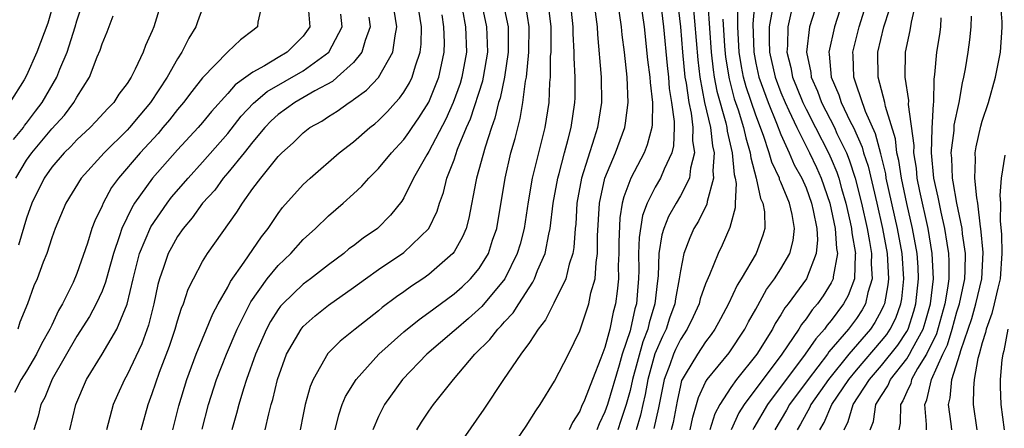
# Model space of a CAD drawing. Units: inches. Extents: x 2646000 to 2646659, y 1512000 to 1515000.
# Drawn here: x 2646298 to 2646377, y 1514651 to 1514684 of the extents above; entities that cross this region are included whole.
import ezdxf

# ---------------------------------------------------------------- set-up
doc = ezdxf.new("R2010")
doc.units = ezdxf.units.IN
doc.header["$MEASUREMENT"] = 0
doc.layers.add('LD26461512_2ft', color=41, linetype='Continuous')

msp = doc.modelspace()

# ---------------------------------------------------------------- linework, layer by layer
at = {"layer": 'LD26461512_2ft'}
for points, elevation in [([(2646297.952, 1514674.049), (2646298.745, 1514675), (2646298.837, 1514675.162), (2646299, 1514675.348), (2646299.702, 1514676.298), (2646300.249, 1514677), (2646301.407, 1514679), (2646301.656, 1514679.656), (2646302.215, 1514681), (2646302.86, 1514683), (2646303, 1514683.495), (2646303.871, 1514686.129)], 9470), ([(2646301.255, 1514685.255), (2646300.694, 1514683.305), (2646299.814, 1514681), (2646299, 1514679.157), (2646298.8, 1514678.8), (2646297.672, 1514677)], 9472), ([(2646317.758, 1514685), (2646317.382, 1514683.383), (2646317.364, 1514683), (2646317, 1514682.709), (2646316.01, 1514681.99), (2646315, 1514681.019), (2646313, 1514678.968), (2646312.131, 1514677.869), (2646311.481, 1514677), (2646311, 1514676.445), (2646310.368, 1514675.632), (2646309.838, 1514675), (2646309.453, 1514674.547), (2646308.024, 1514673), (2646306.312, 1514671), (2646305.765, 1514670.235), (2646305.083, 1514669), (2646305, 1514668.8), (2646304.414, 1514667.586), (2646304.195, 1514667), (2646303.833, 1514665.833), (2646303, 1514663.427), (2646302.691, 1514662.691), (2646301.851, 1514661), (2646301.534, 1514660.466), (2646301, 1514659.318), (2646300.89, 1514659.11), (2646300.854, 1514659), (2646300.181, 1514657.819), (2646299.785, 1514657), (2646299, 1514655.669), (2646298.565, 1514655), (2646298.036, 1514653.964)], 9462), ([(2646309.742, 1514685), (2646309.124, 1514683), (2646309, 1514682.698), (2646308.461, 1514681.538), (2646308.264, 1514681), (2646307.643, 1514679.642), (2646307.305, 1514679), (2646307, 1514678.519), (2646306.349, 1514677.651), (2646305.936, 1514677), (2646305.465, 1514676.535), (2646304.519, 1514675.482), (2646304.05, 1514675), (2646303, 1514674.028), (2646302.508, 1514673.491), (2646301.984, 1514673), (2646301, 1514671.871), (2646300.389, 1514671), (2646299.429, 1514669), (2646299, 1514667.814), (2646298.343, 1514665.657)], 9466), ([(2646308.119, 1514651), (2646308.661, 1514653), (2646309, 1514653.891), (2646309.578, 1514655.578), (2646310.36, 1514657.639), (2646310.815, 1514659), (2646311, 1514659.656), (2646311.327, 1514660.673), (2646311.474, 1514661), (2646311.842, 1514662.157), (2646312.264, 1514663), (2646313, 1514664.368), (2646313.392, 1514665), (2646315.72, 1514668.28), (2646316.164, 1514669), (2646317, 1514670.166), (2646317.619, 1514671), (2646319, 1514672.699), (2646319.294, 1514673), (2646320.197, 1514673.803), (2646321, 1514674.596), (2646321.529, 1514675), (2646322.473, 1514675.528), (2646323, 1514675.882), (2646323.696, 1514676.304), (2646324.645, 1514677), (2646324.875, 1514677.125), (2646325, 1514677.229), (2646326.03, 1514677.97), (2646327.002, 1514678.998), (2646328.138, 1514681), (2646328.305, 1514682.305), (2646328.46, 1514683), (2646328.127, 1514685)], 9454), ([(2646310.631, 1514651), (2646311.105, 1514652.895), (2646311.744, 1514655), (2646312.487, 1514657), (2646313.802, 1514660.198), (2646314.233, 1514661), (2646315, 1514662.342), (2646315.22, 1514662.78), (2646316.303, 1514664.303), (2646317.676, 1514666.323), (2646318.215, 1514667), (2646319, 1514668.174), (2646319.353, 1514668.646), (2646321, 1514670.495), (2646321.547, 1514671), (2646323.856, 1514673), (2646325, 1514673.881), (2646326.299, 1514675), (2646326.699, 1514675.301), (2646327, 1514675.564), (2646327.715, 1514676.285), (2646328.347, 1514677), (2646328.665, 1514677.335), (2646329, 1514677.817), (2646329.448, 1514678.552), (2646329.665, 1514679), (2646329.924, 1514679.924), (2646330.304, 1514681), (2646330.373, 1514681.627), (2646330.406, 1514683), (2646330.085, 1514685)], 9452), ([(2646317.97, 1514651), (2646318.256, 1514652.256), (2646318.452, 1514653), (2646318.584, 1514653.416), (2646318.958, 1514655), (2646319.678, 1514657), (2646320.834, 1514659), (2646321, 1514659.2), (2646321.951, 1514660.05), (2646323, 1514660.9), (2646325, 1514662.297), (2646325.956, 1514663), (2646327, 1514663.735), (2646329, 1514665.078), (2646330.993, 1514667), (2646331.643, 1514668.357), (2646331.832, 1514669), (2646332.152, 1514669.848), (2646332.436, 1514671), (2646333, 1514672.445), (2646333.284, 1514673.284), (2646333.983, 1514675), (2646334.295, 1514675.705), (2646335.277, 1514678.723), (2646335.337, 1514679), (2646335.681, 1514681), (2646335.621, 1514682.38), (2646335.611, 1514683), (2646335.171, 1514685)], 9446), ([(2646336.883, 1514685), (2646337.255, 1514683.256), (2646337.294, 1514683), (2646337.315, 1514681), (2646337.006, 1514679), (2646336.653, 1514677.347), (2646336.538, 1514677), (2646336.247, 1514675.753), (2646335.966, 1514675), (2646335.46, 1514673.46), (2646334.793, 1514671), (2646334.731, 1514670.731), (2646334.186, 1514667.814), (2646333.955, 1514667), (2646333.68, 1514666.32), (2646333, 1514665.132), (2646332.906, 1514665), (2646331, 1514663.345), (2646330.51, 1514663), (2646329.601, 1514662.399), (2646329, 1514661.959), (2646328.43, 1514661.57), (2646327.294, 1514660.706), (2646327, 1514660.453), (2646325.126, 1514659), (2646323.948, 1514658.052), (2646322.946, 1514657.054), (2646321.781, 1514655), (2646321.553, 1514654.448), (2646321.161, 1514653), (2646321, 1514652.219), (2646320.754, 1514651)], 9444), ([(2646323.533, 1514651), (2646323.821, 1514652.179), (2646324.107, 1514653), (2646324.367, 1514653.633), (2646325.219, 1514655), (2646327.021, 1514657), (2646329, 1514658.77), (2646330.23, 1514659.769), (2646331, 1514660.31), (2646331.387, 1514660.614), (2646333, 1514661.807), (2646333.632, 1514662.368), (2646334.311, 1514663), (2646335, 1514663.824), (2646335.725, 1514665), (2646336.062, 1514666.062), (2646336.391, 1514667), (2646337.053, 1514671), (2646337.527, 1514673), (2646337.85, 1514674.15), (2646338.265, 1514675.736), (2646338.478, 1514677), (2646338.685, 1514678.685), (2646338.755, 1514679), (2646338.945, 1514681), (2646338.965, 1514683), (2646338.71, 1514684.71)], 9442), ([(2646330.047, 1514651), (2646330.405, 1514651.595), (2646331, 1514652.491), (2646331.363, 1514653), (2646332.947, 1514655), (2646334.653, 1514657), (2646335.832, 1514658.167), (2646336.468, 1514659), (2646336.742, 1514659.258), (2646337, 1514659.564), (2646337.699, 1514660.301), (2646338.138, 1514661), (2646339.277, 1514662.723), (2646339.404, 1514663), (2646339.648, 1514663.648), (2646340.234, 1514665), (2646340.53, 1514666.53), (2646340.646, 1514667), (2646340.894, 1514669), (2646341.242, 1514671), (2646341.346, 1514671.346), (2646341.774, 1514673), (2646342.087, 1514674.087), (2646342.32, 1514675), (2646342.616, 1514677), (2646342.629, 1514677.371), (2646342.628, 1514679), (2646342.55, 1514680.55), (2646342.554, 1514681), (2646342.484, 1514682.484), (2646342.482, 1514683), (2646342.256, 1514685)], 9438), ([(2646344.124, 1514685), (2646344.381, 1514683), (2646344.409, 1514682.409), (2646344.693, 1514679), (2646344.723, 1514677), (2646344.41, 1514675), (2646344.153, 1514674.154), (2646343.124, 1514671), (2646342.76, 1514669), (2646342.672, 1514667.328), (2646342.634, 1514667), (2646342.533, 1514665.468), (2646342.442, 1514665), (2646342.155, 1514664.155), (2646341.877, 1514663), (2646340.946, 1514661.054), (2646340.274, 1514659.726), (2646339.699, 1514659), (2646339, 1514657.933), (2646338.321, 1514657), (2646336.932, 1514655), (2646335.367, 1514652.633), (2646333.731, 1514650.269)], 9436), ([(2646337, 1514648.776), (2646338.725, 1514651.275), (2646339.496, 1514652.504), (2646339.836, 1514653), (2646341, 1514654.857), (2646342.098, 1514657), (2646343, 1514658.866), (2646343.546, 1514660.454), (2646343.713, 1514661), (2646343.886, 1514661.886), (2646344.21, 1514663), (2646344.292, 1514664.292), (2646344.42, 1514665), (2646344.416, 1514666.416), (2646344.557, 1514669), (2646344.994, 1514671), (2646345.836, 1514673), (2646346.585, 1514675), (2646346.644, 1514675.356), (2646346.856, 1514677), (2646346.757, 1514679), (2646346.544, 1514681), (2646346.38, 1514682.38), (2646346.326, 1514683), (2646346.035, 1514685)], 9434), ([(2646347.837, 1514685), (2646348.115, 1514683), (2646348.392, 1514680.392), (2646348.566, 1514679), (2646348.585, 1514678.585), (2646348.77, 1514677), (2646348.761, 1514675.239), (2646348.73, 1514675), (2646348.371, 1514673.629), (2646348.115, 1514673), (2646347.062, 1514671), (2646346.495, 1514669.505), (2646346.382, 1514669), (2646346.175, 1514667.825), (2646346.099, 1514665.901), (2646346.101, 1514665), (2646346.058, 1514664.058), (2646346.069, 1514663), (2646345.985, 1514662.015), (2646345.843, 1514661), (2646345.66, 1514660.34), (2646345.383, 1514659), (2646345, 1514657.537), (2646344.683, 1514656.683), (2646343.998, 1514655), (2646343.363, 1514653.363), (2646343.14, 1514652.861), (2646343, 1514652.491), (2646342.427, 1514651.574), (2646342.162, 1514651)], 9432), ([(2646349.417, 1514685), (2646349.649, 1514683), (2646349.936, 1514679.936), (2646350.046, 1514679), (2646350.121, 1514678.121), (2646350.304, 1514677), (2646350.504, 1514675.496), (2646350.502, 1514675), (2646350.452, 1514673.548), (2646350.311, 1514673), (2646349.701, 1514671.701), (2646349.428, 1514671), (2646349, 1514670.276), (2646348.359, 1514669), (2646347.983, 1514668.017), (2646347.713, 1514666.287), (2646347.674, 1514665), (2646347.687, 1514663.687), (2646347.671, 1514663), (2646347.607, 1514662.393), (2646347.504, 1514661), (2646347.386, 1514660.614), (2646347.042, 1514659), (2646347, 1514658.862), (2646346.378, 1514657), (2646346.142, 1514656.142), (2646345.203, 1514653), (2646345, 1514652.413), (2646344.539, 1514651.46), (2646344.366, 1514651)], 9430), ([(2646350.769, 1514685), (2646351.002, 1514683), (2646351.163, 1514681), (2646351.366, 1514679), (2646351.454, 1514678.546), (2646351.668, 1514677), (2646351.858, 1514676.142), (2646352.002, 1514675), (2646351.974, 1514673.974), (2646352.12, 1514673), (2646351.795, 1514671.795), (2646351.715, 1514671), (2646351, 1514669.585), (2646350.654, 1514669), (2646350.062, 1514667.938), (2646349.682, 1514667), (2646349.519, 1514666.481), (2646349.284, 1514665), (2646349.231, 1514663.231), (2646349.167, 1514662.833), (2646348.967, 1514661), (2646348.507, 1514659.493), (2646348.402, 1514659), (2646348.004, 1514657.996), (2646347.199, 1514655), (2646347, 1514654.126), (2646346.685, 1514653), (2646346.27, 1514651.73), (2646346.014, 1514651)], 9428), ([(2646351.986, 1514685), (2646352.376, 1514680.376), (2646352.543, 1514679), (2646352.926, 1514677), (2646353.385, 1514675), (2646353.556, 1514673.555), (2646353.683, 1514673), (2646353.582, 1514671.582), (2646353.645, 1514671), (2646353.13, 1514669.13), (2646353.1, 1514668.9), (2646353, 1514668.721), (2646352.434, 1514667.566), (2646352.076, 1514667), (2646351.741, 1514666.26), (2646351.273, 1514665), (2646351, 1514663.636), (2646350.915, 1514663), (2646350.599, 1514661.401), (2646350.554, 1514661), (2646350.137, 1514659.863), (2646349.86, 1514659), (2646349.579, 1514658.421), (2646348.979, 1514657.021), (2646348.407, 1514655), (2646348.204, 1514653.796), (2646348.012, 1514653), (2646347.834, 1514652.166), (2646347.479, 1514651)], 9426), ([(2646353.178, 1514684.822), (2646353.448, 1514681), (2646353.607, 1514679.607), (2646353.7, 1514679), (2646353.906, 1514677.905), (2646354.609, 1514675.391), (2646354.699, 1514675), (2646354.731, 1514674.731), (2646355.126, 1514673), (2646355.279, 1514671.279), (2646355.357, 1514671), (2646355.443, 1514670.557), (2646355.359, 1514669), (2646355.364, 1514668.636), (2646355, 1514667.356), (2646354.935, 1514667.065), (2646354.332, 1514665.668), (2646353.998, 1514665), (2646353.322, 1514663.322), (2646353, 1514662.592), (2646352.586, 1514661.414), (2646352.487, 1514661), (2646352.017, 1514659.983), (2646351.541, 1514659), (2646351, 1514658.185), (2646350.613, 1514657.387), (2646350.447, 1514657), (2646350.153, 1514656.153), (2646349.709, 1514655), (2646349.265, 1514652.735), (2646348.894, 1514651.106)], 9424), ([(2646356.922, 1514685.078), (2646356.75, 1514683.25), (2646356.83, 1514681), (2646357, 1514680.118), (2646357.244, 1514679), (2646357.975, 1514677), (2646358.654, 1514675.346), (2646359, 1514674.449), (2646359.654, 1514673), (2646360.06, 1514672.06), (2646360.651, 1514671), (2646361, 1514670.211), (2646361.438, 1514669), (2646361.57, 1514668.43), (2646361.841, 1514667), (2646361.905, 1514666.095), (2646361.806, 1514665), (2646361.02, 1514662.98), (2646359.572, 1514661), (2646359.317, 1514660.683), (2646359, 1514660.141), (2646358.55, 1514659.45), (2646358.32, 1514659), (2646357.073, 1514657), (2646355.471, 1514655), (2646355, 1514654.348), (2646354.126, 1514653), (2646353.739, 1514652.261), (2646353.353, 1514651)], 9418), ([(2646361.898, 1514685), (2646361.272, 1514683), (2646361.024, 1514681), (2646361.377, 1514679.377), (2646361.409, 1514679), (2646361.902, 1514677.902), (2646362.229, 1514677), (2646363.251, 1514675), (2646363.451, 1514674.549), (2646364.201, 1514673), (2646364.436, 1514672.436), (2646364.906, 1514671), (2646365.414, 1514669), (2646365.858, 1514667), (2646366.052, 1514665.948), (2646366.199, 1514665), (2646366.177, 1514664.177), (2646366.244, 1514663), (2646365.916, 1514661.916), (2646365.72, 1514661), (2646365.47, 1514660.531), (2646365, 1514659.833), (2646364.379, 1514659), (2646362.819, 1514657.181), (2646362.699, 1514657), (2646361.16, 1514655), (2646359.681, 1514653), (2646359.441, 1514652.559), (2646358.506, 1514651)], 9412), ([(2646363.886, 1514685), (2646363.245, 1514683), (2646362.814, 1514681), (2646362.847, 1514680.847), (2646363.006, 1514679), (2646363.604, 1514677.604), (2646363.794, 1514677), (2646364.506, 1514675.494), (2646364.76, 1514675), (2646365.452, 1514673.452), (2646365.572, 1514673), (2646365.93, 1514671.929), (2646366.625, 1514669), (2646367.076, 1514667), (2646367.436, 1514665), (2646367.547, 1514663), (2646367.497, 1514662.503), (2646367.227, 1514661), (2646367.167, 1514660.833), (2646367, 1514660.497), (2646366.479, 1514659.521), (2646366.128, 1514659), (2646364.404, 1514657), (2646362.793, 1514655), (2646361.384, 1514653), (2646361.268, 1514652.732), (2646361, 1514652.277), (2646360.549, 1514651.451), (2646360.276, 1514651)], 9410), ([(2646366.105, 1514651), (2646366.349, 1514651.65), (2646366.556, 1514653), (2646367, 1514653.726), (2646367.505, 1514654.495), (2646367.719, 1514655), (2646369, 1514656.63), (2646369.229, 1514657), (2646369.453, 1514657.453), (2646370.302, 1514659), (2646370.475, 1514659.525), (2646370.889, 1514661), (2646371.119, 1514663), (2646371.033, 1514665), (2646370.698, 1514667), (2646370.049, 1514669.951), (2646369.842, 1514671), (2646369.777, 1514671.777), (2646369.567, 1514673), (2646369.584, 1514673.584), (2646369.149, 1514676.851), (2646369.161, 1514677.161), (2646368.881, 1514679), (2646368.915, 1514681), (2646369.281, 1514682.719), (2646369.377, 1514683.377), (2646369.756, 1514685)], 9404), ([(2646372.584, 1514651), (2646372.539, 1514651.461), (2646372.32, 1514653), (2646372.464, 1514653.536), (2646372.585, 1514655), (2646373.22, 1514657), (2646373.296, 1514657.296), (2646373.9, 1514659), (2646374.17, 1514659.83), (2646374.506, 1514661), (2646374.971, 1514663), (2646375.07, 1514665.07), (2646374.898, 1514667), (2646374.871, 1514667.129), (2646374.659, 1514669), (2646374.576, 1514669.424), (2646374.431, 1514671), (2646374.479, 1514672.479), (2646374.455, 1514673), (2646374.532, 1514673.468), (2646374.885, 1514675.115), (2646375, 1514675.52), (2646375.494, 1514677), (2646376.054, 1514679), (2646376.457, 1514681), (2646376.558, 1514682.559), (2646376.606, 1514683), (2646376.595, 1514683.405), (2646376.463, 1514685)], 9398), ([(2646313, 1514684.506), (2646312.592, 1514683.408), (2646312.456, 1514683), (2646311.9, 1514682.1), (2646311.359, 1514681), (2646311, 1514680.467), (2646310.168, 1514679), (2646308.849, 1514677), (2646307.995, 1514676.005), (2646307.18, 1514675), (2646307, 1514674.803), (2646305.159, 1514673), (2646303.35, 1514671), (2646302.116, 1514669), (2646301.262, 1514667), (2646301, 1514666.257), (2646300.603, 1514665), (2646300.316, 1514664.316), (2646299.829, 1514663), (2646299.572, 1514662.428), (2646299.079, 1514661), (2646298.461, 1514659.539), (2646298.292, 1514659)], 9464), ([(2646321.406, 1514684.594), (2646321.518, 1514683), (2646321, 1514682.279), (2646319.738, 1514681), (2646319, 1514680.574), (2646317.912, 1514679.912), (2646317, 1514679.42), (2646316.438, 1514679), (2646315.592, 1514678.407), (2646315, 1514677.714), (2646313.712, 1514676.288), (2646313, 1514675.404), (2646312.652, 1514675), (2646311, 1514673.233), (2646309.01, 1514670.99), (2646307.588, 1514669), (2646307.358, 1514668.642), (2646306.579, 1514667), (2646306.398, 1514666.399), (2646305.911, 1514665), (2646305.485, 1514663.485), (2646305.287, 1514662.714), (2646305, 1514662.005), (2646304.546, 1514661), (2646304.004, 1514659.996), (2646303, 1514658.437), (2646301.034, 1514655.033), (2646300.441, 1514653.558), (2646300.139, 1514653), (2646299.916, 1514652.084), (2646299.568, 1514651)], 9460), ([(2646302.447, 1514651), (2646302.928, 1514653), (2646303.775, 1514655), (2646305, 1514656.999), (2646306.189, 1514659), (2646307, 1514660.979), (2646307.468, 1514663), (2646307.983, 1514665), (2646308.877, 1514667.123), (2646310.17, 1514669), (2646310.531, 1514669.469), (2646311.847, 1514671), (2646313, 1514672.251), (2646315, 1514674.539), (2646316.078, 1514675.922), (2646317.043, 1514676.957), (2646318.13, 1514677.87), (2646321, 1514679.517), (2646323.045, 1514681), (2646324.096, 1514683), (2646323.991, 1514684.008)], 9458), ([(2646312.961, 1514651.039), (2646313.466, 1514653), (2646314.112, 1514655), (2646314.899, 1514657), (2646315.75, 1514659), (2646316.825, 1514661.176), (2646318.134, 1514663), (2646319, 1514664.048), (2646320.012, 1514665), (2646321, 1514666.105), (2646321.98, 1514667), (2646323, 1514667.996), (2646324.169, 1514669), (2646325, 1514669.738), (2646325.654, 1514670.346), (2646326.226, 1514671), (2646327, 1514671.749), (2646328.022, 1514673), (2646329, 1514674.051), (2646329.397, 1514674.603), (2646329.654, 1514675), (2646330.209, 1514675.791), (2646330.983, 1514677.017), (2646331.791, 1514679), (2646331.987, 1514679.987), (2646332.216, 1514681), (2646332.234, 1514681.766), (2646332.191, 1514683), (2646332.046, 1514683.954)], 9450), ([(2646333.662, 1514684.338), (2646333.913, 1514683), (2646333.992, 1514681), (2646333.629, 1514679), (2646333.48, 1514678.52), (2646332.937, 1514677), (2646332.336, 1514675.664), (2646331, 1514673.099), (2646330.832, 1514672.832), (2646329.782, 1514671), (2646329, 1514669.429), (2646328.835, 1514669.165), (2646327.955, 1514668.045), (2646326.907, 1514667), (2646325.773, 1514666.227), (2646325, 1514665.625), (2646324.638, 1514665.362), (2646324.22, 1514665), (2646323, 1514664.108), (2646321.576, 1514663), (2646321, 1514662.576), (2646319.368, 1514661), (2646319.192, 1514660.808), (2646319, 1514660.546), (2646318.4, 1514659.6), (2646318.086, 1514659), (2646317.201, 1514657), (2646316.494, 1514655), (2646316.244, 1514654.244), (2646315.871, 1514653), (2646315.698, 1514652.302), (2646315.33, 1514651)], 9448), ([(2646340.516, 1514684.516), (2646340.683, 1514683), (2646340.685, 1514681), (2646340.653, 1514680.653), (2646340.635, 1514679), (2646340.587, 1514678.587), (2646340.528, 1514677), (2646340.335, 1514675.665), (2646340.213, 1514675), (2646339.706, 1514673), (2646339.224, 1514671), (2646338.896, 1514669.103), (2646338.565, 1514667), (2646338.247, 1514665.753), (2646338.03, 1514665), (2646337.045, 1514663), (2646335.201, 1514660.799), (2646334.15, 1514659.85), (2646333.156, 1514659), (2646333, 1514658.847), (2646330.839, 1514657), (2646328.905, 1514655), (2646327.478, 1514653), (2646327.305, 1514652.695), (2646327, 1514652.046), (2646326.549, 1514651)], 9440), ([(2646351.769, 1514651), (2646351.986, 1514652.013), (2646352.287, 1514653), (2646352.432, 1514653.568), (2646353, 1514654.793), (2646353.118, 1514655), (2646354.879, 1514657.121), (2646356.127, 1514659), (2646356.42, 1514659.58), (2646357, 1514660.59), (2646357.856, 1514662.143), (2646358.489, 1514663), (2646359, 1514663.789), (2646359.704, 1514665), (2646359.973, 1514666.027), (2646360.074, 1514667), (2646359.897, 1514668.103), (2646359.688, 1514669), (2646359, 1514670.681), (2646358.895, 1514670.895), (2646358.873, 1514671), (2646358.261, 1514672.261), (2646358.07, 1514673), (2646357.62, 1514674.38), (2646357, 1514675.997), (2646356.233, 1514678.233), (2646356.03, 1514679), (2646355.858, 1514679.858), (2646355.682, 1514681), (2646355.576, 1514683), (2646355.565, 1514684.435)], 9420), ([(2646358.31, 1514684.31), (2646358.071, 1514683), (2646358.063, 1514681.937), (2646358.101, 1514681), (2646358.541, 1514679), (2646359, 1514677.797), (2646359.331, 1514677), (2646359.637, 1514676.363), (2646360.257, 1514675), (2646361.265, 1514673), (2646361.827, 1514671.827), (2646362.195, 1514671), (2646362.889, 1514669), (2646363.315, 1514667), (2646363.411, 1514665.411), (2646363.484, 1514665), (2646363.158, 1514663.158), (2646363.152, 1514663), (2646363.111, 1514662.889), (2646363, 1514662.684), (2646362.357, 1514661.643), (2646361.909, 1514661), (2646361.481, 1514660.519), (2646361, 1514659.813), (2646360.638, 1514659.362), (2646360.426, 1514659), (2646359.068, 1514657), (2646356.071, 1514653), (2646355.656, 1514652.344), (2646355.034, 1514651)], 9416), ([(2646359.808, 1514684.192), (2646359.536, 1514683), (2646359.521, 1514681.522), (2646359.472, 1514681), (2646359.792, 1514679.792), (2646359.93, 1514679), (2646360.248, 1514678.248), (2646360.744, 1514677), (2646361, 1514676.468), (2646361.749, 1514675), (2646362.787, 1514673), (2646363, 1514672.533), (2646363.451, 1514671.452), (2646363.599, 1514671), (2646363.821, 1514670.179), (2646364.167, 1514669), (2646364.514, 1514667.486), (2646364.615, 1514667), (2646364.637, 1514666.637), (2646364.927, 1514665), (2646364.911, 1514664.911), (2646364.842, 1514663), (2646364.342, 1514661.658), (2646363.985, 1514661), (2646363, 1514659.672), (2646362.684, 1514659.316), (2646362.468, 1514659), (2646361.765, 1514658.235), (2646360.936, 1514657), (2646357.925, 1514653), (2646356.838, 1514651.162), (2646356.763, 1514651)], 9414), ([(2646362.097, 1514651), (2646362.432, 1514651.568), (2646363.055, 1514653), (2646364.39, 1514655), (2646365, 1514655.743), (2646367, 1514658.055), (2646367.418, 1514658.582), (2646367.694, 1514659), (2646368.126, 1514659.874), (2646368.532, 1514661), (2646368.603, 1514661.397), (2646368.766, 1514663), (2646368.628, 1514665), (2646368.267, 1514667), (2646367.377, 1514671), (2646367.328, 1514671.328), (2646366.931, 1514672.931), (2646366.51, 1514674.509), (2646365.721, 1514676.279), (2646365, 1514678.366), (2646364.849, 1514678.849), (2646364.784, 1514679), (2646364.734, 1514680.734), (2646364.707, 1514681), (2646365.209, 1514683), (2646365.646, 1514684.354)], 9408), ([(2646364.014, 1514651), (2646364.35, 1514651.65), (2646364.739, 1514653), (2646366.033, 1514655), (2646367, 1514656.114), (2646368.283, 1514657.717), (2646369, 1514658.806), (2646369.107, 1514659), (2646369.576, 1514660.424), (2646369.738, 1514661), (2646369.945, 1514663), (2646369.906, 1514663.906), (2646369.827, 1514665), (2646369.472, 1514667), (2646369.018, 1514668.982), (2646368.591, 1514671), (2646368.381, 1514672.381), (2646368.226, 1514673), (2646368.106, 1514674.106), (2646367.314, 1514676.686), (2646367.264, 1514677), (2646366.74, 1514679), (2646366.712, 1514681), (2646367.178, 1514683), (2646367.621, 1514684.379)], 9406), ([(2646298.154, 1514671), (2646299, 1514672.43), (2646299.404, 1514673), (2646301, 1514674.901), (2646302.004, 1514675.996), (2646302.77, 1514677), (2646303, 1514677.423), (2646303.999, 1514679), (2646304.617, 1514680.617), (2646304.845, 1514681.155), (2646305, 1514681.668), (2646305.399, 1514682.601), (2646305.878, 1514683.878)], 9468), ([(2646326.223, 1514683.778), (2646326.328, 1514683), (2646325.922, 1514681.922), (2646325.673, 1514681), (2646325, 1514680.181), (2646323.708, 1514679), (2646323.323, 1514678.677), (2646321.927, 1514677.927), (2646320.325, 1514677), (2646319, 1514676.034), (2646318.464, 1514675.536), (2646317.946, 1514675), (2646317, 1514673.883), (2646316.304, 1514673), (2646315, 1514671.406), (2646314.646, 1514671), (2646313.959, 1514670.04), (2646313.002, 1514669), (2646312.166, 1514667.834), (2646311.445, 1514667), (2646311, 1514666.352), (2646310.513, 1514665.487), (2646310.26, 1514665), (2646309.893, 1514663.893), (2646309.569, 1514663), (2646309.447, 1514662.553), (2646309.124, 1514661), (2646308.695, 1514659.305), (2646308.168, 1514657.832), (2646307, 1514655.37), (2646306.781, 1514655), (2646306.217, 1514653.783), (2646305.877, 1514653), (2646305.343, 1514651)], 9456), ([(2646354.384, 1514683.616), (2646354.517, 1514681.483), (2646354.598, 1514680.597), (2646354.868, 1514678.868), (2646355.288, 1514677.288), (2646355.588, 1514676.412), (2646356.027, 1514675), (2646356.197, 1514674.196), (2646356.556, 1514673), (2646356.592, 1514672.592), (2646357.04, 1514671), (2646357.383, 1514669.383), (2646357.571, 1514669), (2646357.693, 1514668.307), (2646357.715, 1514667), (2646357.55, 1514666.45), (2646357.015, 1514665), (2646355.847, 1514663), (2646355.52, 1514662.48), (2646354.837, 1514661), (2646354.193, 1514659.807), (2646353.75, 1514659), (2646353.439, 1514658.561), (2646353, 1514657.995), (2646352.349, 1514657), (2646351.388, 1514655.387), (2646351.142, 1514655), (2646351.097, 1514654.903), (2646351, 1514654.522), (2646350.734, 1514653.266), (2646350.417, 1514651.583), (2646350.28, 1514651)], 9422), ([(2646371.72, 1514683.72), (2646371.695, 1514683), (2646371.612, 1514682.388), (2646371.372, 1514681), (2646371.216, 1514679.216), (2646371.157, 1514678.843), (2646371.12, 1514677), (2646371.099, 1514676.901), (2646371, 1514674.946), (2646370.942, 1514673), (2646371.134, 1514671), (2646371.487, 1514669.487), (2646371.709, 1514668.291), (2646372.018, 1514667), (2646372.181, 1514665.818), (2646372.325, 1514665), (2646372.355, 1514664.355), (2646372.341, 1514663), (2646372.252, 1514662.253), (2646372.033, 1514661), (2646371.366, 1514658.634), (2646370.567, 1514657), (2646369.866, 1514655.866), (2646369.393, 1514655), (2646369.32, 1514654.68), (2646369, 1514654.007), (2646368.7, 1514653.3), (2646368.503, 1514653), (2646368.477, 1514651.523), (2646368.376, 1514651)], 9402), ([(2646370.574, 1514651), (2646370.582, 1514651.418), (2646370.432, 1514653), (2646370.615, 1514653.385), (2646370.984, 1514655), (2646371.882, 1514657), (2646372.245, 1514657.755), (2646372.621, 1514659), (2646373, 1514660.367), (2646373.2, 1514661), (2646373.622, 1514663), (2646373.652, 1514663.652), (2646373.668, 1514665), (2646373.446, 1514666.554), (2646373.407, 1514667), (2646372.993, 1514669), (2646372.707, 1514670.707), (2646372.638, 1514671), (2646372.583, 1514672.584), (2646372.54, 1514673), (2646372.769, 1514674.769), (2646372.789, 1514675.211), (2646373.179, 1514677), (2646373.437, 1514678.563), (2646373.547, 1514679), (2646373.671, 1514679.671), (2646373.88, 1514681), (2646374.016, 1514681.984), (2646374.121, 1514683), (2646374.151, 1514683.849)], 9400), ([(2646376.809, 1514672.809), (2646376.501, 1514671), (2646376.395, 1514669.605), (2646376.449, 1514669), (2646376.432, 1514667.568), (2646376.537, 1514666.537), (2646376.561, 1514665), (2646376.444, 1514663), (2646376.245, 1514662.245), (2646375.97, 1514661), (2646375.776, 1514660.224), (2646375.312, 1514659), (2646375.266, 1514658.734), (2646375, 1514657.914), (2646374.764, 1514657), (2646374.658, 1514656.658), (2646374.376, 1514655), (2646374.31, 1514654.31), (2646374.299, 1514653), (2646374.585, 1514651)], 9396), ([(2646377.034, 1514659), (2646376.731, 1514657.269), (2646376.643, 1514657), (2646376.566, 1514656.566), (2646376.437, 1514655), (2646376.431, 1514654.431), (2646376.482, 1514653), (2646376.747, 1514651)], 9394)]:
    msp.add_lwpolyline(points, dxfattribs=dict(at, elevation=elevation))

doc.saveas('drawing.dxf')
